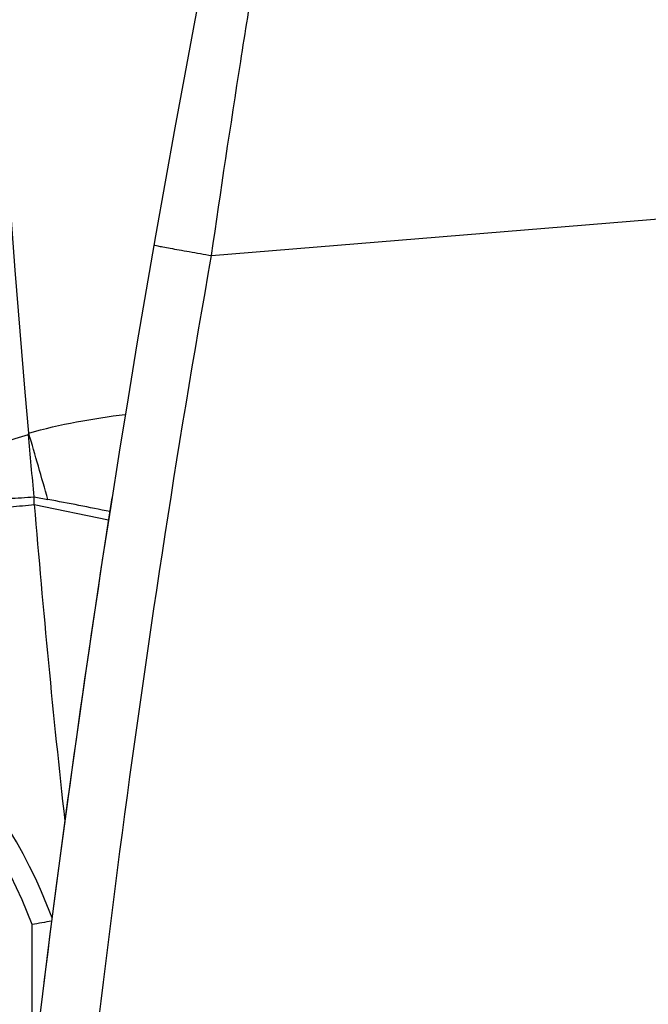
# Model space of a CAD drawing. Units: millimetres. Extents: x 0 to 420, y 0 to 297.
# Drawn here: x 33 to 34, y 162 to 163 of the extents above; entities that cross this region are included whole.
import ezdxf

# ---------------------------------------------------------------- set-up
doc = ezdxf.new("R2010")
doc.units = ezdxf.units.MM
doc.header["$LTSCALE"] = 23.1
doc.layers.get('0').update_dxf_attribs({"linetype": 'CONTINUOUS'})
doc.layers.add('_03_2D_ZEICHNUNG_BEMASSUNGEN', color=7, linetype='CONTINUOUS')
doc.layers.add('_24_IMPORT', color=7, linetype='CONTINUOUS')
doc.styles.get("Standard").update_dxf_attribs({"font": 'txt', "width": 0.7})
doc.dimstyles.new('DIMSTYLE_4', dxfattribs={"dimtxt": 3.5, "dimasz": 3.5, "dimexe": 1.5, "dimexo": 1.5, "dimgap": 0.875, "dimtad": 1, "dimlfac": 16.666667, "dimdsep": 46, "dimtxsty": 'Standard', "dimblk": '_FILLED', "dimblk1": '_FILLED', "dimblk2": '_FILLED', "dimcen": 0.09, "dimazin": 2, "dimtp": 1.2, "dimtm": 1.2, "dimtfac": 1, "dimtofl": 0, "dimtmove": 0, "dimatfit": 3, "dimldrblk": '_FILLED', "dimfxl": 1, "dimtolj": 1, "dimarcsym": 0})

# ---------------------------------------------------------------- blocks, each defined once
blk = doc.blocks.new('_FILLED')
at = {"color": 0, "linetype": 'ByBlock'}
blk.add_solid([(0, 0), (-1, 0.125), (-1, -0.125)], dxfattribs=at)
blk = doc.blocks.new('*D8')
at = {"layer": '_03_2D_ZEICHNUNG_BEMASSUNGEN', "color": 2, "linetype": 'Continuous', "transparency": 16777216}
for p, q in [((33.7136, 200.8895), (21.3004, 200.8895)), ((22.8004, 200.8895), (22.8004, 145.6895)), ((22.8004, 90.4895), (22.8004, 145.6895)), ((35.4236, 90.4895), (21.3004, 90.4895))]:
    blk.add_line(p, q, dxfattribs=at)
at = {"layer": '_03_2D_ZEICHNUNG_BEMASSUNGEN', "color": 2, "linetype": 'Continuous', "transparency": 16777216, "xscale": 3.5, "yscale": 3.5, "zscale": 3.5}
for p, rotation in [((22.8004, 200.8895), 90.00000120610002), ((22.8004, 90.4895), 270.0000012061)]:
    blk.add_blockref('_FILLED', p, dxfattribs=dict(at, rotation=rotation))
at = {"layer": '_03_2D_ZEICHNUNG_BEMASSUNGEN', "color": 2, "linetype": 'Continuous', "transparency": 16777216, "insert": (18.4254, 145.6895), "char_height": 3.5, "width": 15.375, "attachment_point": 2, "rotation": 90, "line_spacing_factor": 0.9}
blk.add_mtext('1840', dxfattribs=at)

msp = doc.modelspace()

# ---------------------------------------------------------------- linework, layer by layer
at = {"layer": '_24_IMPORT', "color": 9, "linetype": 'Continuous'}
for p, q in [((33.6835, 162.79978), (36.47361, 163.02881)), ((33.43179, 162.44621), (33.43142, 162.45717)), ((33.43179, 162.44621), (33.53728, 162.42437)), ((33.42861, 161.62943), (33.42861, 161.84931))]:
    msp.add_line(p, q, dxfattribs=at)
at = {"layer": '_24_IMPORT', "color": 7, "linetype": 'Continuous'}
msp.add_line((33.45594, 161.86091), (33.45715, 161.8611), dxfattribs=at)
at = {"layer": '_24_IMPORT', "color": 9, "linetype": 'Continuous'}
msp.add_lwpolyline([(33.4234, 162.54546), (33.42353, 162.54561), (33.42362, 162.54588), (33.42366, 162.54611), (33.4237, 162.54632), (33.42374, 162.54661), (33.42377, 162.54695), (33.4238, 162.54734), (33.42383, 162.54777)], dxfattribs=at)
at = {"layer": '_24_IMPORT', "color": 7, "linetype": 'Continuous'}
for centre, radius, start, end in [((54.85073, 164.44376), 21.60025, 165.216281, 186.510931), ((54.88073, 159.10417), 21.60025, 168.419555, 194.78372), ((54.8593, 159.10951), 21.57825, 171.07896, 172.923743), ((32.76861, 161.60146), 0.735, 20.50106, 69.84693), ((34.85765, 153.97996), 7.99805, 100.089594, 100.292525)]:
    msp.add_arc(centre, radius, start, end, dxfattribs=at)
at = {"layer": '_24_IMPORT', "color": 9, "linetype": 'Continuous'}
for centre, radius, start, end in [((12.59496, 156.49105), 21.69161, 15.953789, 16.213633), ((13.15218, 160.66021), 20.3587, 5.063804, 5.313295), ((33.55479, 163.02418), 0.58028, 257.72441, 259.70481), ((32.76692, 158.72291), 3.79257, 78.25157, 79.60709), ((49.19426, 163.7358), 15.81514, 184.677159, 186.313888), ((32.76861, 161.60146), 0.705, 20.58194, 69.41832)]:
    msp.add_arc(centre, radius, start, end, dxfattribs=at)
for points, knots in [([(33.42383, 162.54777), (33.31487, 163.78159), (33.3103, 166.27273), (33.73487, 168.72744), (34.05037, 169.9252)], [0, 0, 0, 0, 0.5000001, 1, 1, 1, 1]), ([(33.6835, 162.79978), (33.69663, 162.89185), (33.7168, 163.02548), (33.74395, 163.19549), (33.76178, 163.30371), (33.77503, 163.38257), (33.78403, 163.43507), (33.78919, 163.46555), (33.79354, 163.48951), (33.79608, 163.50702), (33.79875, 163.51722), (33.79869, 163.52222), (33.79926, 163.52328)], [0, 0, 0, 0, 0.3807824, 0.5532673, 0.7049227, 0.8298437, 0.8806697, 0.923003, 0.956382, 0.9804927, 0.9951038, 1, 1, 1, 1]), ([(33.60158, 162.81496), (33.6015, 162.8145), (33.60465, 162.81478), (33.60769, 162.8132), (33.61568, 162.81221), (33.62542, 162.81015), (33.63799, 162.80793), (33.65755, 162.80436), (33.67295, 162.80164), (33.6835, 162.79978)], [0, 0, 0, 0, 0.0168182, 0.0689904, 0.1584303, 0.2827075, 0.4374044, 0.6144758, 1, 1, 1, 1]), ([(33.46179, 161.10172), (33.48482, 161.38628), (33.5478, 161.95402), (33.63339, 162.51874), (33.6835, 162.79978)], [0, 0, 0, 0, 0.5000136, 1, 1, 1, 1]), ([(33.34096, 162.46968), (33.34016, 162.47837), (33.34087, 162.49663), (33.35948, 162.51946), (33.38809, 162.5351), (33.41082, 162.54227), (33.4234, 162.54546)], [0, 0, 0, 0, 0.21283, 0.4216907, 0.6837149, 1, 1, 1, 1]), ([(33.34096, 162.46968), (33.34125, 162.46656), (33.34154, 162.4609), (33.34801, 162.45537), (33.35647, 162.45419), (33.37234, 162.45346), (33.39773, 162.4548), (33.4194, 162.4563), (33.43142, 162.45717)], [0, 0, 0, 0, 0.0941023, 0.1577129, 0.2379583, 0.3458637, 0.6374455, 1, 1, 1, 1]), ([(33.34411, 162.43566), (33.34406, 162.43616), (33.34723, 162.43614), (33.35067, 162.4374), (33.35912, 162.43819), (33.36963, 162.43967), (33.38313, 162.44116), (33.40407, 162.44346), (33.42054, 162.44511), (33.43179, 162.44621)], [0, 0, 0, 0, 0.0171074, 0.0691376, 0.1586384, 0.2833149, 0.4386871, 0.616241, 1, 1, 1, 1])]:
    msp.add_open_spline(points, degree=3, knots=knots, dxfattribs=at)
msp.add_open_spline([(33.42379, 162.54777), (33.46871, 162.56006), (33.51474, 162.56877), (33.561, 162.57413)], degree=3, dxfattribs=at)

# ---------------------------------------------------------------- dimensions: what is measured, and where the dimension line sits
at = {"layer": '_03_2D_ZEICHNUNG_BEMASSUNGEN', "color": 2, "linetype": 'Continuous'}
dim = msp.add_linear_dim(base=(22.8004, 200.88946), p1=(36.92361, 90.48946), p2=(35.21361, 200.88946), angle=90, dimstyle='DIMSTYLE_4', dxfattribs=at)
dim.commit()
dim.dimension.update_dxf_attribs({"geometry": '*D8', "text_midpoint": (22.8004, 145.18946), "dimtype": 160})

doc.saveas('drawing.dxf')
